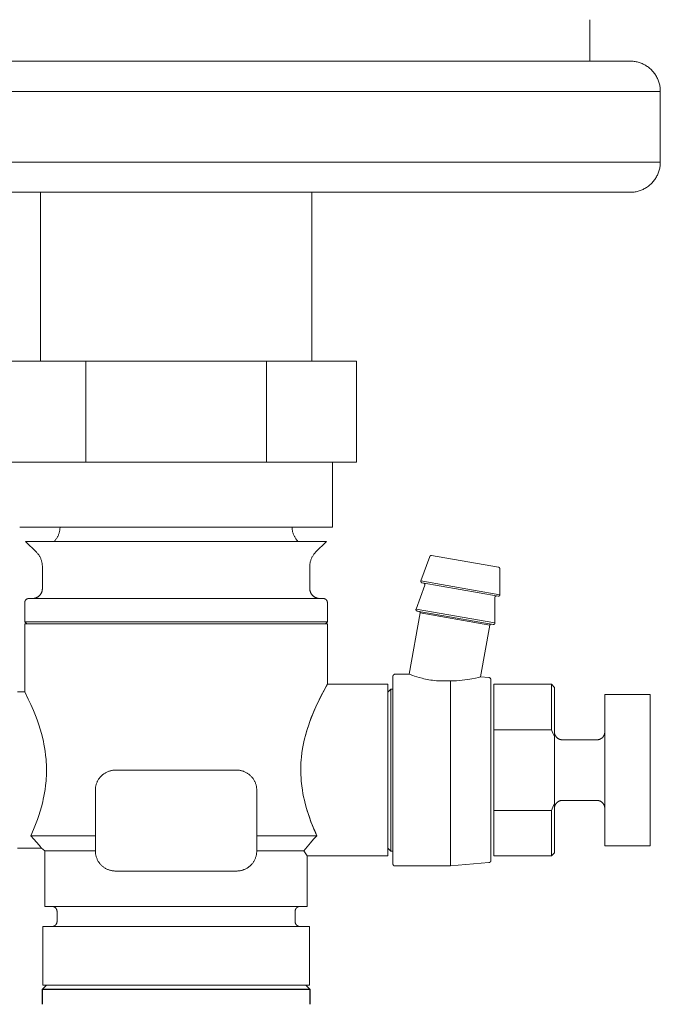
# Model space of a CAD drawing. Units: millimetres. Extents: x -1416 to 1942, y 1500 to 6372.
# Drawn here: x 1824 to 1887, y 3788 to 3886 of the extents above; entities that cross this region are included whole.
import ezdxf

# ---------------------------------------------------------------- set-up
doc = ezdxf.new("R2010")
doc.units = ezdxf.units.MM
for name, color, linetype, lineweight, true_color in [('Make2D$Visible$Curves$0', 7, 'Continuous', 0, 0xe6e6e6), ('Make2D$Visible$Curves$3DCOLOR40', 40, 'Continuous', 0, 0xffbf00), ('Make2D$Visible$Curves$3DCPCOLOR124', 7, 'Continuous', 0, 0x009972)]:
    doc.layers.add(name, color=color, linetype=linetype, lineweight=lineweight, true_color=true_color)

msp = doc.modelspace()

# ---------------------------------------------------------------- linework, layer by layer
at = {"layer": 'Make2D$Visible$Curves$0', "color": 0, "linetype": 'ByBlock', "lineweight": -2}
for points in [[(1825.891, 3789.515), (1826.291, 3789.915)], [(1851.991, 3789.915), (1852.391, 3789.515)], [(1825.891, 3789.515), (1852.391, 3789.515)], [(1825.891, 3788.011), (1825.891, 3789.515)], [(1852.391, 3789.515), (1852.391, 3788.011)]]:
    msp.add_lwpolyline(points, dxfattribs=at)
at = {"layer": 'Make2D$Visible$Curves$3DCOLOR40'}
for points in [[(1830.192, 3851.715), (1821.243, 3851.715)], [(1848.09, 3851.715), (1830.192, 3851.715)], [(1830.192, 3851.715), (1830.192, 3841.715)], [(1857.039, 3851.715), (1848.09, 3851.715)], [(1848.09, 3851.715), (1848.09, 3841.715)], [(1857.039, 3851.715), (1857.039, 3841.715)], [(1821.243, 3841.715), (1825.718, 3841.715)], [(1825.718, 3841.715), (1830.192, 3841.715)], [(1830.192, 3841.715), (1839.141, 3841.715)], [(1839.141, 3841.715), (1848.09, 3841.715)], [(1848.09, 3841.715), (1852.565, 3841.715)], [(1852.565, 3841.715), (1857.039, 3841.715)], [(1854.641, 3841.715), (1854.641, 3835.293)], [(1823.641, 3835.293), (1854.641, 3835.293)], [(1827.056, 3833.879), (1827.103, 3833.928), (1827.149, 3833.979), (1827.193, 3834.031), (1827.235, 3834.085), (1827.275, 3834.14), (1827.314, 3834.196), (1827.35, 3834.254), (1827.385, 3834.313), (1827.417, 3834.373), (1827.447, 3834.434), (1827.476, 3834.496), (1827.502, 3834.559), (1827.526, 3834.623), (1827.547, 3834.688), (1827.567, 3834.754), (1827.584, 3834.82), (1827.599, 3834.886), (1827.612, 3834.953), (1827.623, 3835.021), (1827.631, 3835.089), (1827.636, 3835.157), (1827.64, 3835.225), (1827.641, 3835.293)], [(1850.641, 3835.293), (1850.642, 3835.225), (1850.646, 3835.157), (1850.652, 3835.089), (1850.66, 3835.021), (1850.67, 3834.953), (1850.683, 3834.886), (1850.698, 3834.82), (1850.715, 3834.753), (1850.735, 3834.688), (1850.757, 3834.623), (1850.781, 3834.559), (1850.807, 3834.496), (1850.835, 3834.434), (1850.865, 3834.373), (1850.898, 3834.313), (1850.932, 3834.254), (1850.969, 3834.196), (1851.007, 3834.14), (1851.048, 3834.085), (1851.09, 3834.031), (1851.134, 3833.979), (1851.179, 3833.928), (1851.227, 3833.879)], [(1825.305, 3832.8), (1824.227, 3833.879)], [(1854.055, 3833.879), (1824.227, 3833.879)], [(1854.055, 3833.879), (1852.977, 3832.8)], [(1825.891, 3831.386), (1825.89, 3831.454), (1825.886, 3831.523), (1825.881, 3831.591), (1825.873, 3831.659), (1825.862, 3831.726), (1825.849, 3831.793), (1825.834, 3831.86), (1825.817, 3831.926), (1825.797, 3831.991), (1825.776, 3832.056), (1825.752, 3832.12), (1825.726, 3832.183), (1825.697, 3832.245), (1825.667, 3832.306), (1825.634, 3832.366), (1825.6, 3832.425), (1825.563, 3832.483), (1825.525, 3832.54), (1825.485, 3832.595), (1825.443, 3832.648), (1825.399, 3832.701), (1825.353, 3832.751), (1825.305, 3832.8)], [(1852.977, 3832.8), (1852.929, 3832.751), (1852.884, 3832.701), (1852.84, 3832.648), (1852.798, 3832.595), (1852.757, 3832.54), (1852.719, 3832.483), (1852.682, 3832.425), (1852.648, 3832.366), (1852.615, 3832.306), (1852.585, 3832.245), (1852.557, 3832.183), (1852.531, 3832.12), (1852.507, 3832.056), (1852.485, 3831.991), (1852.465, 3831.926), (1852.448, 3831.86), (1852.433, 3831.793), (1852.42, 3831.726), (1852.41, 3831.659), (1852.402, 3831.591), (1852.396, 3831.523), (1852.392, 3831.454), (1852.391, 3831.386)], [(1825.891, 3829.215), (1825.891, 3831.386)], [(1852.391, 3831.386), (1852.391, 3829.215)], [(1825.891, 3829.215), (1825.891, 3829.18), (1825.889, 3829.146), (1825.886, 3829.112), (1825.882, 3829.078), (1825.877, 3829.045), (1825.87, 3829.011), (1825.863, 3828.978), (1825.854, 3828.945), (1825.844, 3828.912), (1825.833, 3828.88), (1825.821, 3828.848), (1825.808, 3828.816), (1825.794, 3828.785), (1825.779, 3828.755), (1825.763, 3828.725), (1825.746, 3828.695), (1825.727, 3828.666), (1825.708, 3828.638), (1825.688, 3828.61), (1825.667, 3828.584), (1825.645, 3828.557), (1825.622, 3828.532), (1825.598, 3828.508), (1825.574, 3828.484), (1825.548, 3828.461), (1825.522, 3828.439), (1825.495, 3828.418), (1825.468, 3828.398), (1825.44, 3828.378), (1825.411, 3828.36), (1825.381, 3828.343), (1825.351, 3828.327), (1825.321, 3828.312), (1825.29, 3828.297), (1825.258, 3828.284), (1825.226, 3828.272), (1825.194, 3828.261), (1825.161, 3828.252), (1825.128, 3828.243), (1825.095, 3828.236), (1825.061, 3828.229), (1825.027, 3828.224), (1824.993, 3828.22), (1824.959, 3828.217), (1824.925, 3828.215), (1824.891, 3828.215)], [(1852.391, 3829.215), (1852.392, 3829.18), (1852.394, 3829.145), (1852.397, 3829.11), (1852.401, 3829.075), (1852.406, 3829.041), (1852.413, 3829.007), (1852.421, 3828.973), (1852.43, 3828.939), (1852.44, 3828.906), (1852.451, 3828.873), (1852.464, 3828.84), (1852.478, 3828.808), (1852.492, 3828.776), (1852.508, 3828.745), (1852.525, 3828.715), (1852.543, 3828.685), (1852.562, 3828.655), (1852.582, 3828.627), (1852.603, 3828.599), (1852.625, 3828.572), (1852.648, 3828.545), (1852.672, 3828.52), (1852.696, 3828.495), (1852.722, 3828.471), (1852.748, 3828.449), (1852.775, 3828.427), (1852.803, 3828.406), (1852.832, 3828.386), (1852.861, 3828.367), (1852.891, 3828.349), (1852.922, 3828.332), (1852.953, 3828.316), (1852.984, 3828.301), (1853.017, 3828.287), (1853.049, 3828.275), (1853.082, 3828.264), (1853.115, 3828.253), (1853.149, 3828.244), (1853.183, 3828.236), (1853.217, 3828.23), (1853.252, 3828.224), (1853.287, 3828.22), (1853.321, 3828.217), (1853.356, 3828.215), (1853.391, 3828.215)], [(1824.141, 3827.815), (1824.141, 3827.828), (1824.142, 3827.842), (1824.143, 3827.856), (1824.145, 3827.869), (1824.147, 3827.883), (1824.149, 3827.896), (1824.153, 3827.909), (1824.156, 3827.923), (1824.16, 3827.936), (1824.164, 3827.949), (1824.169, 3827.961), (1824.174, 3827.974), (1824.18, 3827.986), (1824.186, 3827.999), (1824.192, 3828.011), (1824.199, 3828.022), (1824.207, 3828.034), (1824.214, 3828.045), (1824.222, 3828.056), (1824.231, 3828.067), (1824.24, 3828.078), (1824.249, 3828.088), (1824.258, 3828.097), (1824.268, 3828.107), (1824.278, 3828.116), (1824.289, 3828.125), (1824.299, 3828.133), (1824.31, 3828.141), (1824.322, 3828.149), (1824.333, 3828.156), (1824.345, 3828.163), (1824.357, 3828.17), (1824.369, 3828.176), (1824.382, 3828.182), (1824.394, 3828.187), (1824.407, 3828.192), (1824.42, 3828.196), (1824.433, 3828.2), (1824.446, 3828.203), (1824.46, 3828.206), (1824.473, 3828.209), (1824.487, 3828.211), (1824.5, 3828.213), (1824.514, 3828.214), (1824.527, 3828.214), (1824.541, 3828.215)], [(1824.541, 3828.215), (1839.141, 3828.215)], [(1839.141, 3828.215), (1853.741, 3828.215)], [(1854.141, 3827.815), (1854.141, 3827.828), (1854.14, 3827.842), (1854.139, 3827.856), (1854.137, 3827.869), (1854.135, 3827.883), (1854.133, 3827.896), (1854.13, 3827.909), (1854.126, 3827.923), (1854.122, 3827.936), (1854.118, 3827.949), (1854.113, 3827.961), (1854.108, 3827.974), (1854.102, 3827.986), (1854.096, 3827.999), (1854.09, 3828.011), (1854.083, 3828.022), (1854.076, 3828.034), (1854.068, 3828.045), (1854.06, 3828.056), (1854.051, 3828.067), (1854.043, 3828.078), (1854.033, 3828.088), (1854.024, 3828.097), (1854.014, 3828.107), (1854.004, 3828.116), (1853.994, 3828.125), (1853.983, 3828.133), (1853.972, 3828.141), (1853.961, 3828.149), (1853.949, 3828.156), (1853.937, 3828.163), (1853.925, 3828.17), (1853.913, 3828.176), (1853.9, 3828.182), (1853.888, 3828.187), (1853.875, 3828.192), (1853.862, 3828.196), (1853.849, 3828.2), (1853.836, 3828.203), (1853.823, 3828.206), (1853.809, 3828.209), (1853.796, 3828.211), (1853.782, 3828.213), (1853.768, 3828.214), (1853.755, 3828.214), (1853.741, 3828.215)], [(1824.141, 3825.915), (1824.141, 3827.815)], [(1854.141, 3827.815), (1854.141, 3825.915)], [(1824.341, 3825.715), (1824.141, 3825.915)], [(1824.141, 3825.915), (1852.132, 3825.915)], [(1824.141, 3818.965), (1824.141, 3825.715)], [(1854.141, 3825.715), (1824.141, 3825.715)], [(1852.132, 3825.915), (1854.141, 3825.915)], [(1854.141, 3825.915), (1853.941, 3825.715)], [(1854.141, 3825.715), (1854.141, 3819.715)], [(1854.141, 3819.715), (1854.087, 3819.622), (1853.715, 3818.938), (1853.446, 3818.418), (1853.138, 3817.785), (1852.845, 3817.136), (1852.697, 3816.783), (1852.548, 3816.412), (1852.399, 3816.014), (1852.255, 3815.599), (1852.105, 3815.128), (1851.966, 3814.639), (1851.886, 3814.327), (1851.813, 3814.011), (1851.747, 3813.688), (1851.687, 3813.359), (1851.623, 3812.938), (1851.571, 3812.511), (1851.544, 3812.226), (1851.523, 3811.941), (1851.509, 3811.654), (1851.501, 3811.365), (1851.501, 3811.055), (1851.51, 3810.747), (1851.526, 3810.44), (1851.55, 3810.133), (1851.599, 3809.673), (1851.663, 3809.22), (1851.72, 3808.884), (1851.784, 3808.554), (1851.856, 3808.23), (1851.934, 3807.911), (1852.072, 3807.411), (1852.222, 3806.929), (1852.366, 3806.507), (1852.516, 3806.103), (1852.663, 3805.728), (1852.812, 3805.372), (1853.105, 3804.715)], [(1851.937, 3814.528), (1852.07, 3815.009), (1852.175, 3815.353), (1852.286, 3815.688), (1852.4, 3816.014), (1852.597, 3816.535), (1852.797, 3817.021), (1852.995, 3817.474), (1853.19, 3817.894), (1853.437, 3818.398), (1853.659, 3818.83), (1854.141, 3819.715)], [(1854.141, 3819.715), (1860.141, 3819.715)], [(1860.141, 3811.215), (1860.141, 3819.715)], [(1823.441, 3818.965), (1824.141, 3818.965)], [(1824.141, 3818.965), (1824.141, 3818.965), (1824.181, 3818.889), (1824.498, 3818.249), (1824.75, 3817.709), (1825.01, 3817.109), (1825.274, 3816.446), (1825.406, 3816.085), (1825.538, 3815.701), (1825.668, 3815.287), (1825.797, 3814.837), (1825.924, 3814.338), (1825.986, 3814.064), (1826.046, 3813.769), (1826.104, 3813.448), (1826.159, 3813.096), (1826.21, 3812.703), (1826.254, 3812.259), (1826.272, 3812.017), (1826.286, 3811.764), (1826.295, 3811.499), (1826.298, 3811.225), (1826.295, 3810.941), (1826.286, 3810.658), (1826.271, 3810.391), (1826.252, 3810.14), (1826.206, 3809.692), (1826.155, 3809.305), (1826.1, 3808.957), (1826.042, 3808.64), (1825.982, 3808.348), (1825.921, 3808.076), (1825.795, 3807.583), (1825.665, 3807.133), (1825.535, 3806.72), (1825.403, 3806.336), (1825.271, 3805.976), (1825.008, 3805.314), (1824.747, 3804.715)], [(1831.141, 3809.215), (1831.142, 3809.283), (1831.146, 3809.351), (1831.152, 3809.419), (1831.16, 3809.487), (1831.17, 3809.554), (1831.183, 3809.622), (1831.198, 3809.688), (1831.215, 3809.754), (1831.235, 3809.82), (1831.257, 3809.884), (1831.281, 3809.948), (1831.307, 3810.011), (1831.335, 3810.074), (1831.365, 3810.135), (1831.398, 3810.195), (1831.432, 3810.254), (1831.469, 3810.312), (1831.507, 3810.368), (1831.548, 3810.423), (1831.59, 3810.477), (1831.634, 3810.529), (1831.679, 3810.58), (1831.727, 3810.629), (1831.776, 3810.676), (1831.827, 3810.722), (1831.879, 3810.766), (1831.933, 3810.808), (1831.988, 3810.849), (1832.044, 3810.887), (1832.102, 3810.923), (1832.161, 3810.958), (1832.221, 3810.99), (1832.282, 3811.021), (1832.344, 3811.049), (1832.407, 3811.075), (1832.471, 3811.099), (1832.536, 3811.121), (1832.602, 3811.14), (1832.668, 3811.158), (1832.734, 3811.173), (1832.801, 3811.186), (1832.869, 3811.196), (1832.937, 3811.204), (1833.005, 3811.21), (1833.073, 3811.213), (1833.141, 3811.215)], [(1833.141, 3811.215), (1839.141, 3811.215)], [(1845.141, 3811.215), (1839.141, 3811.215)], [(1845.141, 3811.215), (1845.209, 3811.213), (1845.278, 3811.21), (1845.346, 3811.204), (1845.413, 3811.196), (1845.481, 3811.186), (1845.548, 3811.173), (1845.615, 3811.158), (1845.681, 3811.14), (1845.746, 3811.121), (1845.811, 3811.099), (1845.875, 3811.075), (1845.938, 3811.049), (1846, 3811.021), (1846.061, 3810.99), (1846.121, 3810.958), (1846.18, 3810.923), (1846.238, 3810.887), (1846.294, 3810.849), (1846.35, 3810.808), (1846.403, 3810.766), (1846.456, 3810.722), (1846.506, 3810.676), (1846.555, 3810.629), (1846.603, 3810.58), (1846.649, 3810.529), (1846.693, 3810.477), (1846.735, 3810.423), (1846.775, 3810.368), (1846.813, 3810.312), (1846.85, 3810.254), (1846.884, 3810.195), (1846.917, 3810.135), (1846.947, 3810.074), (1846.976, 3810.011), (1847.002, 3809.948), (1847.026, 3809.884), (1847.047, 3809.82), (1847.067, 3809.754), (1847.084, 3809.688), (1847.099, 3809.622), (1847.112, 3809.554), (1847.123, 3809.487), (1847.131, 3809.419), (1847.136, 3809.351), (1847.14, 3809.283), (1847.141, 3809.215)], [(1860.141, 3802.715), (1860.141, 3811.215)], [(1846.925, 3810.119), (1846.923, 3810.123)], [(1831.141, 3809.215), (1831.141, 3803.215)], [(1847.141, 3809.215), (1847.141, 3803.215)], [(1853.105, 3804.715), (1852.918, 3805.127), (1852.729, 3805.568), (1852.541, 3806.039), (1852.356, 3806.539), (1852.232, 3806.903), (1852.112, 3807.279), (1852, 3807.666), (1851.895, 3808.065)], [(1831.141, 3804.715), (1824.747, 3804.715)], [(1825.808, 3803.465), (1825.749, 3803.542), (1825.689, 3803.62), (1825.565, 3803.777), (1825.306, 3804.089), (1825.052, 3804.381), (1824.747, 3804.715)], [(1853.105, 3804.715), (1847.141, 3804.715)], [(1851.82, 3803.215), (1851.974, 3803.418), (1852.131, 3803.618), (1852.291, 3803.813), (1852.452, 3804.003), (1852.778, 3804.367), (1853.105, 3804.715)], [(1825.808, 3803.465), (1823.441, 3803.465)], [(1826.141, 3803.215), (1825.808, 3803.465)], [(1831.141, 3803.215), (1826.141, 3803.215)], [(1826.141, 3797.715), (1826.141, 3803.215)], [(1833.141, 3801.215), (1833.073, 3801.216), (1833.005, 3801.219), (1832.937, 3801.225), (1832.869, 3801.233), (1832.801, 3801.244), (1832.734, 3801.256), (1832.668, 3801.271), (1832.602, 3801.289), (1832.536, 3801.308), (1832.471, 3801.33), (1832.407, 3801.354), (1832.344, 3801.38), (1832.282, 3801.408), (1832.221, 3801.439), (1832.161, 3801.471), (1832.102, 3801.506), (1832.044, 3801.542), (1831.988, 3801.581), (1831.933, 3801.621), (1831.879, 3801.663), (1831.827, 3801.707), (1831.776, 3801.753), (1831.727, 3801.8), (1831.679, 3801.85), (1831.634, 3801.9), (1831.59, 3801.952), (1831.548, 3802.006), (1831.507, 3802.061), (1831.469, 3802.118), (1831.432, 3802.175), (1831.398, 3802.234), (1831.365, 3802.294), (1831.335, 3802.356), (1831.307, 3802.418), (1831.281, 3802.481), (1831.257, 3802.545), (1831.235, 3802.61), (1831.215, 3802.675), (1831.198, 3802.741), (1831.183, 3802.808), (1831.17, 3802.875), (1831.16, 3802.942), (1831.152, 3803.01), (1831.146, 3803.078), (1831.142, 3803.146), (1831.141, 3803.215)], [(1847.141, 3803.215), (1847.14, 3803.146), (1847.136, 3803.078), (1847.131, 3803.01), (1847.123, 3802.942), (1847.112, 3802.875), (1847.099, 3802.808), (1847.084, 3802.741), (1847.067, 3802.675), (1847.047, 3802.61), (1847.026, 3802.545), (1847.002, 3802.481), (1846.976, 3802.418), (1846.947, 3802.356), (1846.917, 3802.294), (1846.884, 3802.234), (1846.85, 3802.175), (1846.813, 3802.118), (1846.775, 3802.061), (1846.735, 3802.006), (1846.693, 3801.952), (1846.649, 3801.9), (1846.603, 3801.85), (1846.555, 3801.8), (1846.506, 3801.753), (1846.456, 3801.707), (1846.403, 3801.663), (1846.35, 3801.621), (1846.294, 3801.581), (1846.238, 3801.542), (1846.18, 3801.506), (1846.121, 3801.471), (1846.061, 3801.439), (1846, 3801.408), (1845.938, 3801.38), (1845.875, 3801.354), (1845.811, 3801.33), (1845.746, 3801.308), (1845.681, 3801.289), (1845.615, 3801.271), (1845.548, 3801.256), (1845.481, 3801.244), (1845.413, 3801.233), (1845.346, 3801.225), (1845.278, 3801.219), (1845.209, 3801.216), (1845.141, 3801.215)], [(1851.82, 3803.215), (1847.141, 3803.215)], [(1852.141, 3802.715), (1851.82, 3803.215)], [(1852.141, 3802.715), (1852.141, 3797.715)], [(1860.141, 3802.715), (1852.141, 3802.715)], [(1845.141, 3801.215), (1833.141, 3801.215)], [(1826.141, 3797.715), (1852.141, 3797.715)], [(1827.341, 3797.215), (1827.341, 3797.232), (1827.34, 3797.249), (1827.339, 3797.266), (1827.336, 3797.283), (1827.334, 3797.3), (1827.331, 3797.316), (1827.327, 3797.333), (1827.323, 3797.35), (1827.318, 3797.366), (1827.312, 3797.382), (1827.306, 3797.398), (1827.3, 3797.414), (1827.293, 3797.429), (1827.285, 3797.445), (1827.277, 3797.46), (1827.268, 3797.474), (1827.259, 3797.489), (1827.25, 3797.503), (1827.24, 3797.517), (1827.229, 3797.53), (1827.218, 3797.543), (1827.207, 3797.556), (1827.195, 3797.568), (1827.182, 3797.58), (1827.17, 3797.591), (1827.157, 3797.602), (1827.143, 3797.613), (1827.129, 3797.623), (1827.115, 3797.633), (1827.101, 3797.642), (1827.086, 3797.65), (1827.071, 3797.659), (1827.056, 3797.666), (1827.04, 3797.673), (1827.025, 3797.68), (1827.009, 3797.686), (1826.992, 3797.691), (1826.976, 3797.696), (1826.96, 3797.7), (1826.943, 3797.704), (1826.926, 3797.707), (1826.909, 3797.71), (1826.892, 3797.712), (1826.875, 3797.713), (1826.858, 3797.714), (1826.841, 3797.715)], [(1850.941, 3797.215), (1850.941, 3797.232), (1850.942, 3797.249), (1850.944, 3797.266), (1850.946, 3797.283), (1850.948, 3797.3), (1850.952, 3797.316), (1850.955, 3797.333), (1850.96, 3797.35), (1850.965, 3797.366), (1850.97, 3797.382), (1850.976, 3797.398), (1850.983, 3797.414), (1850.99, 3797.429), (1850.997, 3797.445), (1851.005, 3797.46), (1851.014, 3797.474), (1851.023, 3797.489), (1851.033, 3797.503), (1851.043, 3797.517), (1851.053, 3797.53), (1851.064, 3797.543), (1851.076, 3797.556), (1851.088, 3797.568), (1851.1, 3797.58), (1851.113, 3797.591), (1851.126, 3797.602), (1851.139, 3797.613), (1851.153, 3797.623), (1851.167, 3797.633), (1851.181, 3797.642), (1851.196, 3797.65), (1851.211, 3797.659), (1851.226, 3797.666), (1851.242, 3797.673), (1851.258, 3797.68), (1851.274, 3797.686), (1851.29, 3797.691), (1851.306, 3797.696), (1851.323, 3797.7), (1851.339, 3797.704), (1851.356, 3797.707), (1851.373, 3797.71), (1851.39, 3797.712), (1851.407, 3797.713), (1851.424, 3797.714), (1851.441, 3797.715)], [(1827.341, 3796.215), (1827.341, 3797.215)], [(1850.941, 3797.215), (1850.941, 3796.215)], [(1826.841, 3795.715), (1826.858, 3795.715), (1826.875, 3795.716), (1826.892, 3795.717), (1826.909, 3795.719), (1826.926, 3795.722), (1826.943, 3795.725), (1826.96, 3795.729), (1826.976, 3795.733), (1826.992, 3795.738), (1827.009, 3795.743), (1827.025, 3795.749), (1827.04, 3795.756), (1827.056, 3795.763), (1827.071, 3795.771), (1827.086, 3795.779), (1827.101, 3795.787), (1827.115, 3795.797), (1827.129, 3795.806), (1827.143, 3795.816), (1827.157, 3795.827), (1827.17, 3795.838), (1827.182, 3795.849), (1827.195, 3795.861), (1827.207, 3795.873), (1827.218, 3795.886), (1827.229, 3795.899), (1827.24, 3795.913), (1827.25, 3795.926), (1827.259, 3795.94), (1827.268, 3795.955), (1827.277, 3795.97), (1827.285, 3795.985), (1827.293, 3796), (1827.3, 3796.015), (1827.306, 3796.031), (1827.312, 3796.047), (1827.318, 3796.063), (1827.323, 3796.08), (1827.327, 3796.096), (1827.331, 3796.113), (1827.334, 3796.13), (1827.336, 3796.147), (1827.339, 3796.163), (1827.34, 3796.18), (1827.341, 3796.198), (1827.341, 3796.215)], [(1850.941, 3796.215), (1850.941, 3796.198), (1850.942, 3796.18), (1850.944, 3796.163), (1850.946, 3796.147), (1850.948, 3796.13), (1850.952, 3796.113), (1850.955, 3796.096), (1850.96, 3796.08), (1850.965, 3796.063), (1850.97, 3796.047), (1850.976, 3796.031), (1850.983, 3796.015), (1850.99, 3796), (1850.997, 3795.985), (1851.005, 3795.97), (1851.014, 3795.955), (1851.023, 3795.94), (1851.033, 3795.926), (1851.043, 3795.913), (1851.053, 3795.899), (1851.064, 3795.886), (1851.076, 3795.873), (1851.088, 3795.861), (1851.1, 3795.849), (1851.113, 3795.838), (1851.126, 3795.827), (1851.139, 3795.816), (1851.153, 3795.806), (1851.167, 3795.797), (1851.181, 3795.787), (1851.196, 3795.779), (1851.211, 3795.771), (1851.226, 3795.763), (1851.242, 3795.756), (1851.258, 3795.749), (1851.274, 3795.743), (1851.29, 3795.738), (1851.306, 3795.733), (1851.323, 3795.729), (1851.339, 3795.725), (1851.356, 3795.722), (1851.373, 3795.719), (1851.39, 3795.717), (1851.407, 3795.716), (1851.424, 3795.715), (1851.441, 3795.715)], [(1825.921, 3789.915), (1825.921, 3795.715)], [(1839.141, 3795.715), (1825.921, 3795.715)], [(1852.362, 3795.715), (1839.141, 3795.715)], [(1852.362, 3795.715), (1852.362, 3789.915)], [(1852.362, 3789.915), (1825.921, 3789.915)]]:
    msp.add_lwpolyline(points, dxfattribs=at)
at = {"layer": 'Make2D$Visible$Curves$3DCPCOLOR124'}
for points in [[(1880.141, 3885.563), (1880.141, 3881.462)], [(1839.141, 3881.462), (1794.141, 3881.462)], [(1839.141, 3881.462), (1884.141, 3881.462)], [(1884.141, 3881.462), (1884.244, 3881.46), (1884.346, 3881.455), (1884.448, 3881.446), (1884.55, 3881.434), (1884.651, 3881.418), (1884.751, 3881.399), (1884.851, 3881.376), (1884.951, 3881.35), (1885.049, 3881.321), (1885.146, 3881.288), (1885.242, 3881.252), (1885.336, 3881.213), (1885.43, 3881.171), (1885.521, 3881.125), (1885.611, 3881.077), (1885.7, 3881.025), (1885.786, 3880.97), (1885.871, 3880.913), (1885.954, 3880.852), (1886.034, 3880.789), (1886.113, 3880.723), (1886.189, 3880.654), (1886.262, 3880.583), (1886.334, 3880.509), (1886.402, 3880.433), (1886.468, 3880.355), (1886.532, 3880.274), (1886.592, 3880.192), (1886.65, 3880.107), (1886.704, 3880.02), (1886.756, 3879.932), (1886.805, 3879.842), (1886.85, 3879.75), (1886.893, 3879.657), (1886.932, 3879.562), (1886.968, 3879.466), (1887.001, 3879.369), (1887.03, 3879.271), (1887.056, 3879.172), (1887.078, 3879.072), (1887.098, 3878.971), (1887.113, 3878.87), (1887.125, 3878.768), (1887.134, 3878.666), (1887.139, 3878.564), (1887.141, 3878.462)], [(1791.141, 3878.462), (1839.141, 3878.462)], [(1839.141, 3878.462), (1887.141, 3878.462)], [(1887.141, 3878.462), (1887.141, 3871.462)], [(1839.141, 3871.462), (1797.141, 3871.462)], [(1881.141, 3871.462), (1839.141, 3871.462)], [(1881.141, 3871.462), (1887.141, 3871.462)], [(1887.141, 3871.462), (1887.139, 3871.359), (1887.134, 3871.257), (1887.125, 3871.155), (1887.113, 3871.053), (1887.098, 3870.952), (1887.078, 3870.851), (1887.056, 3870.751), (1887.03, 3870.652), (1887.001, 3870.554), (1886.968, 3870.457), (1886.932, 3870.361), (1886.893, 3870.266), (1886.85, 3870.173), (1886.805, 3870.081), (1886.756, 3869.991), (1886.704, 3869.903), (1886.65, 3869.816), (1886.592, 3869.732), (1886.532, 3869.649), (1886.468, 3869.568), (1886.402, 3869.49), (1886.334, 3869.414), (1886.262, 3869.34), (1886.189, 3869.269), (1886.113, 3869.2), (1886.034, 3869.134), (1885.954, 3869.071), (1885.871, 3869.011), (1885.786, 3868.953), (1885.7, 3868.898), (1885.611, 3868.847), (1885.521, 3868.798), (1885.43, 3868.752), (1885.336, 3868.71), (1885.242, 3868.671), (1885.146, 3868.635), (1885.049, 3868.602), (1884.951, 3868.573), (1884.851, 3868.547), (1884.751, 3868.524), (1884.651, 3868.505), (1884.55, 3868.49), (1884.448, 3868.477), (1884.346, 3868.469), (1884.244, 3868.463), (1884.141, 3868.462)], [(1839.141, 3868.462), (1794.141, 3868.462)], [(1825.691, 3851.715), (1825.691, 3868.462)], [(1839.141, 3868.462), (1884.141, 3868.462)], [(1852.591, 3868.462), (1852.591, 3851.715)], [(1863.417, 3829.966), (1864.298, 3832.385)], [(1864.298, 3832.385), (1864.3, 3832.39), (1864.302, 3832.395), (1864.304, 3832.399), (1864.306, 3832.404), (1864.309, 3832.408), (1864.311, 3832.413), (1864.314, 3832.417), (1864.317, 3832.421), (1864.32, 3832.425), (1864.323, 3832.429), (1864.326, 3832.433), (1864.33, 3832.437), (1864.333, 3832.441), (1864.337, 3832.444), (1864.341, 3832.447), (1864.345, 3832.451), (1864.349, 3832.454), (1864.353, 3832.457), (1864.357, 3832.46), (1864.362, 3832.462), (1864.366, 3832.465), (1864.371, 3832.467), (1864.375, 3832.47), (1864.38, 3832.472), (1864.385, 3832.474), (1864.389, 3832.475), (1864.394, 3832.477), (1864.399, 3832.478), (1864.404, 3832.48), (1864.409, 3832.481), (1864.414, 3832.482), (1864.419, 3832.482), (1864.424, 3832.483), (1864.429, 3832.483), (1864.434, 3832.484), (1864.439, 3832.484), (1864.445, 3832.484), (1864.45, 3832.483), (1864.455, 3832.483), (1864.46, 3832.482), (1864.465, 3832.481)], [(1871.111, 3831.31), (1864.465, 3832.481)], [(1871.235, 3831.162), (1871.234, 3831.167), (1871.234, 3831.172), (1871.234, 3831.177), (1871.233, 3831.182), (1871.232, 3831.187), (1871.231, 3831.192), (1871.23, 3831.197), (1871.229, 3831.202), (1871.228, 3831.207), (1871.226, 3831.212), (1871.224, 3831.217), (1871.222, 3831.222), (1871.22, 3831.226), (1871.218, 3831.231), (1871.215, 3831.235), (1871.213, 3831.24), (1871.21, 3831.244), (1871.207, 3831.248), (1871.204, 3831.252), (1871.201, 3831.256), (1871.198, 3831.26), (1871.194, 3831.264), (1871.191, 3831.268), (1871.187, 3831.271), (1871.183, 3831.275), (1871.18, 3831.278), (1871.176, 3831.281), (1871.171, 3831.284), (1871.167, 3831.287), (1871.163, 3831.29), (1871.158, 3831.292), (1871.154, 3831.295), (1871.149, 3831.297), (1871.145, 3831.299), (1871.14, 3831.301), (1871.135, 3831.303), (1871.13, 3831.305), (1871.126, 3831.306), (1871.121, 3831.308), (1871.116, 3831.309), (1871.111, 3831.31)], [(1871.235, 3831.162), (1871.235, 3828.587)], [(1863.417, 3829.966), (1863.416, 3829.961), (1863.414, 3829.956), (1863.413, 3829.951), (1863.412, 3829.946), (1863.411, 3829.941), (1863.41, 3829.936), (1863.409, 3829.931), (1863.409, 3829.926), (1863.408, 3829.92), (1863.408, 3829.915), (1863.408, 3829.91), (1863.408, 3829.905), (1863.409, 3829.9), (1863.409, 3829.895), (1863.41, 3829.89), (1863.411, 3829.885), (1863.412, 3829.88), (1863.414, 3829.875), (1863.415, 3829.87), (1863.417, 3829.865), (1863.418, 3829.86), (1863.42, 3829.855), (1863.422, 3829.851), (1863.425, 3829.846), (1863.427, 3829.842), (1863.43, 3829.837), (1863.432, 3829.833), (1863.435, 3829.828), (1863.438, 3829.824), (1863.441, 3829.82), (1863.445, 3829.816), (1863.448, 3829.812), (1863.452, 3829.809), (1863.455, 3829.805), (1863.459, 3829.802), (1863.463, 3829.798), (1863.467, 3829.795), (1863.471, 3829.792), (1863.475, 3829.789), (1863.48, 3829.786), (1863.484, 3829.784), (1863.489, 3829.781), (1863.493, 3829.779), (1863.498, 3829.777), (1863.503, 3829.775), (1863.507, 3829.773), (1863.512, 3829.772), (1863.517, 3829.77), (1863.522, 3829.769), (1863.527, 3829.768), (1863.532, 3829.767)], [(1871.235, 3828.587), (1863.417, 3829.966)], [(1862.925, 3827.173), (1863.787, 3829.543)], [(1871.059, 3828.439), (1863.532, 3829.767)], [(1863.794, 3829.568), (1863.795, 3829.573), (1863.796, 3829.578), (1863.796, 3829.583), (1863.796, 3829.588), (1863.796, 3829.594), (1863.796, 3829.599), (1863.796, 3829.604), (1863.796, 3829.609), (1863.795, 3829.614), (1863.794, 3829.619), (1863.793, 3829.624), (1863.792, 3829.629), (1863.791, 3829.634), (1863.79, 3829.639), (1863.788, 3829.644), (1863.786, 3829.649), (1863.784, 3829.653), (1863.782, 3829.658), (1863.78, 3829.663), (1863.777, 3829.667), (1863.775, 3829.672), (1863.772, 3829.676), (1863.769, 3829.68), (1863.766, 3829.684), (1863.763, 3829.688), (1863.76, 3829.692), (1863.756, 3829.696), (1863.753, 3829.7), (1863.749, 3829.703), (1863.745, 3829.707), (1863.742, 3829.71), (1863.738, 3829.713), (1863.733, 3829.716), (1863.729, 3829.719), (1863.725, 3829.722), (1863.72, 3829.725), (1863.716, 3829.727), (1863.711, 3829.729), (1863.707, 3829.731), (1863.702, 3829.733), (1863.697, 3829.735), (1863.692, 3829.737), (1863.687, 3829.738), (1863.682, 3829.74), (1863.677, 3829.741), (1863.672, 3829.742)], [(1863.787, 3829.543), (1863.789, 3829.547), (1863.79, 3829.551), (1863.791, 3829.555), (1863.792, 3829.56), (1863.793, 3829.564), (1863.794, 3829.568)], [(1870.744, 3828.343), (1870.744, 3828.338), (1870.743, 3828.334), (1870.743, 3828.33), (1870.742, 3828.325), (1870.742, 3828.321), (1870.742, 3828.316)], [(1870.742, 3828.316), (1870.742, 3825.795)], [(1870.744, 3828.343), (1870.745, 3828.348), (1870.747, 3828.353), (1870.748, 3828.358), (1870.749, 3828.362), (1870.751, 3828.367), (1870.753, 3828.372), (1870.755, 3828.377), (1870.757, 3828.381), (1870.759, 3828.386), (1870.762, 3828.391), (1870.764, 3828.395), (1870.767, 3828.399), (1870.77, 3828.403), (1870.773, 3828.408), (1870.776, 3828.412), (1870.779, 3828.415), (1870.783, 3828.419), (1870.787, 3828.423), (1870.79, 3828.427), (1870.794, 3828.43), (1870.798, 3828.433), (1870.802, 3828.436), (1870.806, 3828.439), (1870.81, 3828.442), (1870.815, 3828.445), (1870.819, 3828.448), (1870.824, 3828.45), (1870.828, 3828.452), (1870.833, 3828.454), (1870.838, 3828.456), (1870.842, 3828.458), (1870.847, 3828.46), (1870.852, 3828.461), (1870.857, 3828.462), (1870.862, 3828.463), (1870.867, 3828.464), (1870.872, 3828.465), (1870.877, 3828.466), (1870.882, 3828.466), (1870.888, 3828.466), (1870.893, 3828.466), (1870.898, 3828.466), (1870.903, 3828.466), (1870.908, 3828.466), (1870.913, 3828.465), (1870.918, 3828.464)], [(1871.235, 3828.587), (1871.234, 3828.582), (1871.234, 3828.577), (1871.234, 3828.572), (1871.233, 3828.567), (1871.232, 3828.562), (1871.231, 3828.557), (1871.23, 3828.552), (1871.229, 3828.547), (1871.228, 3828.542), (1871.226, 3828.537), (1871.224, 3828.532), (1871.222, 3828.527), (1871.22, 3828.523), (1871.218, 3828.518), (1871.215, 3828.514), (1871.213, 3828.509), (1871.21, 3828.505), (1871.207, 3828.501), (1871.204, 3828.496), (1871.201, 3828.492), (1871.197, 3828.488), (1871.194, 3828.485), (1871.19, 3828.481), (1871.187, 3828.477), (1871.183, 3828.474), (1871.179, 3828.471), (1871.175, 3828.467), (1871.171, 3828.464), (1871.167, 3828.462), (1871.162, 3828.459), (1871.158, 3828.456), (1871.153, 3828.454), (1871.149, 3828.452), (1871.144, 3828.449), (1871.139, 3828.448), (1871.134, 3828.446), (1871.13, 3828.444), (1871.125, 3828.443), (1871.12, 3828.441), (1871.115, 3828.44), (1871.11, 3828.439), (1871.105, 3828.439), (1871.099, 3828.438), (1871.094, 3828.438), (1871.089, 3828.437), (1871.084, 3828.437), (1871.079, 3828.437), (1871.074, 3828.438), (1871.069, 3828.438), (1871.064, 3828.439), (1871.059, 3828.439)], [(1862.925, 3827.173), (1862.923, 3827.168), (1862.922, 3827.163), (1862.92, 3827.158), (1862.919, 3827.153), (1862.918, 3827.148), (1862.917, 3827.143), (1862.917, 3827.138), (1862.916, 3827.133), (1862.916, 3827.128), (1862.916, 3827.123), (1862.916, 3827.118), (1862.916, 3827.112), (1862.916, 3827.107), (1862.917, 3827.102), (1862.918, 3827.097), (1862.919, 3827.092), (1862.92, 3827.087), (1862.921, 3827.082), (1862.923, 3827.077), (1862.924, 3827.072), (1862.926, 3827.068), (1862.928, 3827.063), (1862.93, 3827.058), (1862.932, 3827.053), (1862.935, 3827.049), (1862.937, 3827.045), (1862.94, 3827.04), (1862.943, 3827.036), (1862.946, 3827.032), (1862.949, 3827.028), (1862.952, 3827.024), (1862.956, 3827.02), (1862.959, 3827.016), (1862.963, 3827.013), (1862.967, 3827.009), (1862.971, 3827.006), (1862.975, 3827.003), (1862.979, 3827), (1862.983, 3826.997), (1862.987, 3826.994), (1862.992, 3826.991), (1862.996, 3826.989), (1863.001, 3826.987), (1863.005, 3826.984), (1863.01, 3826.982), (1863.015, 3826.981), (1863.02, 3826.979), (1863.025, 3826.977), (1863.03, 3826.976), (1863.035, 3826.975), (1863.04, 3826.974)], [(1870.742, 3825.795), (1862.925, 3827.173)], [(1870.566, 3825.647), (1863.04, 3826.974)], [(1862.259, 3820.715), (1863.332, 3826.801)], [(1863.332, 3826.801), (1863.332, 3826.807), (1863.332, 3826.812), (1863.331, 3826.817), (1863.33, 3826.822), (1863.329, 3826.827), (1863.328, 3826.832), (1863.327, 3826.837), (1863.325, 3826.842), (1863.324, 3826.847), (1863.322, 3826.851), (1863.32, 3826.856), (1863.318, 3826.861), (1863.316, 3826.865), (1863.313, 3826.87), (1863.311, 3826.874), (1863.308, 3826.879), (1863.305, 3826.883), (1863.302, 3826.887), (1863.299, 3826.891), (1863.296, 3826.895), (1863.292, 3826.899), (1863.289, 3826.902), (1863.285, 3826.906), (1863.281, 3826.909), (1863.277, 3826.913), (1863.273, 3826.916), (1863.269, 3826.919), (1863.265, 3826.922), (1863.261, 3826.924), (1863.256, 3826.927), (1863.252, 3826.93), (1863.247, 3826.932), (1863.243, 3826.934), (1863.238, 3826.936), (1863.233, 3826.938), (1863.228, 3826.939), (1863.223, 3826.941), (1863.218, 3826.942), (1863.213, 3826.943), (1863.208, 3826.944)], [(1870.232, 3825.585), (1863.332, 3826.801)], [(1870.232, 3825.585), (1869.327, 3820.453)], [(1870.232, 3825.585), (1870.234, 3825.59), (1870.236, 3825.594), (1870.239, 3825.599), (1870.241, 3825.603), (1870.244, 3825.608), (1870.246, 3825.612), (1870.249, 3825.616), (1870.252, 3825.62), (1870.256, 3825.624), (1870.259, 3825.628), (1870.262, 3825.632), (1870.266, 3825.636), (1870.27, 3825.639), (1870.273, 3825.643), (1870.277, 3825.646), (1870.281, 3825.649), (1870.286, 3825.652), (1870.29, 3825.655), (1870.294, 3825.657), (1870.299, 3825.66), (1870.303, 3825.662), (1870.308, 3825.665), (1870.312, 3825.667), (1870.317, 3825.669), (1870.322, 3825.67), (1870.327, 3825.672), (1870.332, 3825.674), (1870.337, 3825.675), (1870.342, 3825.676), (1870.347, 3825.677), (1870.352, 3825.678), (1870.357, 3825.678), (1870.362, 3825.679), (1870.367, 3825.679), (1870.372, 3825.679), (1870.377, 3825.679), (1870.382, 3825.679), (1870.387, 3825.678), (1870.392, 3825.677), (1870.397, 3825.677)], [(1870.742, 3825.795), (1870.742, 3825.789), (1870.742, 3825.784), (1870.741, 3825.779), (1870.741, 3825.774), (1870.74, 3825.769), (1870.739, 3825.764), (1870.738, 3825.759), (1870.737, 3825.754), (1870.735, 3825.749), (1870.733, 3825.744), (1870.732, 3825.739), (1870.73, 3825.735), (1870.728, 3825.73), (1870.725, 3825.725), (1870.723, 3825.721), (1870.72, 3825.717), (1870.717, 3825.712), (1870.715, 3825.708), (1870.712, 3825.704), (1870.708, 3825.7), (1870.705, 3825.696), (1870.702, 3825.692), (1870.698, 3825.688), (1870.694, 3825.685), (1870.691, 3825.681), (1870.687, 3825.678), (1870.683, 3825.675), (1870.678, 3825.672), (1870.674, 3825.669), (1870.67, 3825.666), (1870.665, 3825.664), (1870.661, 3825.661), (1870.656, 3825.659), (1870.652, 3825.657), (1870.647, 3825.655), (1870.642, 3825.653), (1870.637, 3825.652), (1870.632, 3825.65), (1870.627, 3825.649), (1870.622, 3825.648), (1870.617, 3825.647), (1870.612, 3825.646), (1870.607, 3825.645), (1870.602, 3825.645), (1870.597, 3825.645), (1870.592, 3825.645), (1870.587, 3825.645), (1870.581, 3825.645), (1870.576, 3825.645), (1870.571, 3825.646), (1870.566, 3825.647)], [(1860.841, 3820.715), (1860.834, 3820.715), (1860.827, 3820.714), (1860.821, 3820.714), (1860.814, 3820.713), (1860.807, 3820.712), (1860.8, 3820.71), (1860.794, 3820.709), (1860.787, 3820.707), (1860.781, 3820.705), (1860.774, 3820.703), (1860.768, 3820.701), (1860.761, 3820.698), (1860.755, 3820.695), (1860.749, 3820.692), (1860.743, 3820.689), (1860.737, 3820.686), (1860.731, 3820.682), (1860.726, 3820.678), (1860.72, 3820.674), (1860.715, 3820.67), (1860.71, 3820.665), (1860.705, 3820.661), (1860.7, 3820.656), (1860.695, 3820.651), (1860.69, 3820.646), (1860.686, 3820.641), (1860.682, 3820.635), (1860.678, 3820.63), (1860.674, 3820.624), (1860.67, 3820.619), (1860.667, 3820.613), (1860.664, 3820.607), (1860.661, 3820.601), (1860.658, 3820.594), (1860.655, 3820.588), (1860.653, 3820.582), (1860.651, 3820.575), (1860.649, 3820.569), (1860.647, 3820.562), (1860.645, 3820.555), (1860.644, 3820.549), (1860.643, 3820.542), (1860.642, 3820.535), (1860.642, 3820.528), (1860.641, 3820.521), (1860.641, 3820.515)], [(1860.641, 3820.515), (1860.641, 3801.915)], [(1860.841, 3820.715), (1862.259, 3820.715)], [(1862.259, 3820.715), (1862.259, 3820.715), (1862.346, 3820.681), (1862.599, 3820.589), (1862.781, 3820.527), (1862.999, 3820.457), (1863.252, 3820.383), (1863.538, 3820.309), (1863.694, 3820.272), (1863.858, 3820.236), (1864.028, 3820.202), (1864.205, 3820.17), (1864.388, 3820.141), (1864.573, 3820.116), (1864.761, 3820.094), (1864.951, 3820.076), (1865.14, 3820.062), (1865.325, 3820.053), (1865.506, 3820.047), (1865.682, 3820.045), (1865.854, 3820.046), (1866.022, 3820.051), (1866.341, 3820.068)], [(1869.327, 3820.453), (1869.327, 3820.453), (1869.104, 3820.395), (1868.834, 3820.331), (1868.471, 3820.255), (1868.258, 3820.216), (1868.027, 3820.178), (1867.778, 3820.144), (1867.514, 3820.114), (1867.236, 3820.09), (1866.947, 3820.073), (1866.648, 3820.065), (1866.341, 3820.068)], [(1869.327, 3820.453), (1870.159, 3820.381)], [(1870.341, 3820.181), (1870.341, 3820.188), (1870.341, 3820.195), (1870.34, 3820.202), (1870.339, 3820.209), (1870.338, 3820.216), (1870.337, 3820.223), (1870.335, 3820.229), (1870.334, 3820.236), (1870.332, 3820.243), (1870.329, 3820.249), (1870.327, 3820.255), (1870.324, 3820.262), (1870.321, 3820.268), (1870.318, 3820.274), (1870.315, 3820.28), (1870.311, 3820.286), (1870.308, 3820.292), (1870.304, 3820.298), (1870.3, 3820.303), (1870.295, 3820.309), (1870.291, 3820.314), (1870.286, 3820.319), (1870.281, 3820.324), (1870.276, 3820.329), (1870.271, 3820.333), (1870.266, 3820.338), (1870.26, 3820.342), (1870.255, 3820.346), (1870.249, 3820.35), (1870.243, 3820.353), (1870.237, 3820.357), (1870.231, 3820.36), (1870.225, 3820.363), (1870.219, 3820.366), (1870.212, 3820.368), (1870.206, 3820.371), (1870.199, 3820.373), (1870.193, 3820.375), (1870.186, 3820.376), (1870.179, 3820.378), (1870.172, 3820.379), (1870.165, 3820.38), (1870.159, 3820.381)], [(1870.341, 3820.181), (1870.341, 3802.248)], [(1860.141, 3818.94), (1860.441, 3819.24)], [(1860.441, 3803.19), (1860.441, 3819.24)], [(1860.441, 3819.24), (1860.641, 3819.24)], [(1866.341, 3801.715), (1866.341, 3820.068)], [(1870.641, 3819.715), (1876.341, 3819.715)], [(1870.641, 3819.715), (1870.641, 3815.215)], [(1876.341, 3815.215), (1876.341, 3819.715)], [(1876.341, 3819.715), (1876.641, 3819.415)], [(1876.641, 3814.53), (1876.641, 3819.415)], [(1881.641, 3818.715), (1886.141, 3818.715)], [(1881.641, 3808.351), (1881.641, 3818.715)], [(1886.141, 3818.715), (1886.141, 3808.351)], [(1870.641, 3815.215), (1876.341, 3815.215)], [(1870.641, 3814.07), (1870.641, 3815.215)], [(1876.341, 3815.215), (1876.496, 3814.874), (1876.641, 3814.53)], [(1876.641, 3815.015), (1876.642, 3814.987), (1876.643, 3814.96), (1876.645, 3814.933), (1876.649, 3814.906), (1876.653, 3814.879), (1876.658, 3814.852), (1876.664, 3814.825), (1876.671, 3814.799), (1876.679, 3814.773), (1876.687, 3814.747), (1876.697, 3814.721), (1876.707, 3814.696), (1876.719, 3814.671), (1876.731, 3814.647), (1876.744, 3814.623), (1876.758, 3814.599), (1876.772, 3814.576), (1876.788, 3814.553), (1876.804, 3814.531), (1876.821, 3814.51), (1876.838, 3814.489), (1876.856, 3814.469), (1876.875, 3814.449), (1876.895, 3814.43), (1876.915, 3814.412), (1876.936, 3814.394), (1876.958, 3814.377), (1876.98, 3814.361), (1877.002, 3814.346), (1877.025, 3814.331), (1877.049, 3814.317), (1877.073, 3814.304), (1877.098, 3814.292), (1877.122, 3814.281), (1877.148, 3814.27), (1877.173, 3814.261), (1877.199, 3814.252), (1877.225, 3814.244), (1877.252, 3814.237), (1877.278, 3814.231), (1877.305, 3814.226), (1877.332, 3814.222), (1877.359, 3814.219), (1877.387, 3814.216), (1877.414, 3814.215), (1877.441, 3814.215)], [(1876.641, 3807.9), (1876.641, 3814.53)], [(1880.841, 3814.215), (1880.868, 3814.215), (1880.896, 3814.216), (1880.923, 3814.219), (1880.95, 3814.222), (1880.977, 3814.226), (1881.004, 3814.231), (1881.031, 3814.237), (1881.057, 3814.244), (1881.083, 3814.252), (1881.109, 3814.261), (1881.135, 3814.27), (1881.16, 3814.281), (1881.185, 3814.292), (1881.209, 3814.304), (1881.233, 3814.317), (1881.257, 3814.331), (1881.28, 3814.346), (1881.302, 3814.361), (1881.325, 3814.377), (1881.346, 3814.394), (1881.367, 3814.412), (1881.387, 3814.43), (1881.407, 3814.449), (1881.426, 3814.469), (1881.444, 3814.489), (1881.462, 3814.51), (1881.479, 3814.531), (1881.495, 3814.553), (1881.51, 3814.576), (1881.525, 3814.599), (1881.538, 3814.623), (1881.551, 3814.647), (1881.564, 3814.671), (1881.575, 3814.696), (1881.585, 3814.721), (1881.595, 3814.747), (1881.604, 3814.773), (1881.611, 3814.799), (1881.618, 3814.825), (1881.624, 3814.852), (1881.629, 3814.879), (1881.634, 3814.906), (1881.637, 3814.933), (1881.639, 3814.96), (1881.641, 3814.987), (1881.641, 3815.015)], [(1870.641, 3808.36), (1870.641, 3814.07)], [(1877.441, 3814.215), (1880.841, 3814.215)], [(1870.641, 3808.36), (1870.641, 3807.215)], [(1876.641, 3807.9), (1876.496, 3807.555), (1876.341, 3807.215)], [(1877.441, 3808.215), (1877.414, 3808.214), (1877.387, 3808.213), (1877.359, 3808.21), (1877.332, 3808.207), (1877.305, 3808.203), (1877.278, 3808.198), (1877.252, 3808.192), (1877.225, 3808.185), (1877.199, 3808.177), (1877.173, 3808.168), (1877.148, 3808.159), (1877.122, 3808.148), (1877.098, 3808.137), (1877.073, 3808.125), (1877.049, 3808.112), (1877.025, 3808.098), (1877.002, 3808.084), (1876.98, 3808.068), (1876.958, 3808.052), (1876.936, 3808.035), (1876.915, 3808.018), (1876.895, 3807.999), (1876.875, 3807.98), (1876.856, 3807.961), (1876.838, 3807.94), (1876.821, 3807.919), (1876.804, 3807.898), (1876.788, 3807.876), (1876.772, 3807.853), (1876.758, 3807.83), (1876.744, 3807.807), (1876.731, 3807.783), (1876.719, 3807.758), (1876.707, 3807.733), (1876.697, 3807.708), (1876.687, 3807.683), (1876.679, 3807.657), (1876.671, 3807.63), (1876.664, 3807.604), (1876.658, 3807.577), (1876.653, 3807.551), (1876.649, 3807.524), (1876.645, 3807.496), (1876.643, 3807.469), (1876.642, 3807.442), (1876.641, 3807.415)], [(1876.641, 3803.015), (1876.641, 3807.9)], [(1880.841, 3808.215), (1877.441, 3808.215)], [(1880.841, 3808.215), (1880.869, 3808.214), (1880.897, 3808.213), (1880.925, 3808.21), (1880.952, 3808.207), (1880.98, 3808.202), (1881.007, 3808.197), (1881.035, 3808.191), (1881.062, 3808.184), (1881.088, 3808.175), (1881.115, 3808.166), (1881.141, 3808.156), (1881.167, 3808.145), (1881.192, 3808.134), (1881.217, 3808.121), (1881.241, 3808.107), (1881.265, 3808.093), (1881.288, 3808.078), (1881.311, 3808.062), (1881.334, 3808.045), (1881.355, 3808.027), (1881.376, 3808.009), (1881.397, 3807.99), (1881.417, 3807.97), (1881.436, 3807.95), (1881.454, 3807.929), (1881.472, 3807.907), (1881.488, 3807.885), (1881.504, 3807.862), (1881.52, 3807.839), (1881.534, 3807.815), (1881.547, 3807.79), (1881.56, 3807.765), (1881.572, 3807.74), (1881.583, 3807.714), (1881.593, 3807.688), (1881.602, 3807.662), (1881.61, 3807.635), (1881.617, 3807.608), (1881.624, 3807.581), (1881.629, 3807.554), (1881.633, 3807.526), (1881.637, 3807.498), (1881.639, 3807.47), (1881.641, 3807.443), (1881.641, 3807.415)], [(1881.641, 3803.715), (1881.641, 3808.351)], [(1886.141, 3808.351), (1886.141, 3803.715)], [(1876.341, 3807.215), (1870.641, 3807.215)], [(1870.641, 3807.215), (1870.641, 3802.715)], [(1876.341, 3802.715), (1876.341, 3807.215)], [(1886.141, 3803.715), (1881.641, 3803.715)], [(1860.441, 3803.19), (1860.141, 3803.49)], [(1860.641, 3803.19), (1860.441, 3803.19)], [(1876.341, 3802.715), (1870.641, 3802.715)], [(1876.641, 3803.015), (1876.341, 3802.715)], [(1860.841, 3801.715), (1860.834, 3801.715), (1860.827, 3801.715), (1860.821, 3801.716), (1860.814, 3801.716), (1860.807, 3801.718), (1860.8, 3801.719), (1860.794, 3801.72), (1860.787, 3801.722), (1860.781, 3801.724), (1860.774, 3801.726), (1860.768, 3801.729), (1860.761, 3801.731), (1860.755, 3801.734), (1860.749, 3801.737), (1860.743, 3801.74), (1860.737, 3801.744), (1860.731, 3801.747), (1860.726, 3801.751), (1860.72, 3801.755), (1860.715, 3801.759), (1860.71, 3801.764), (1860.705, 3801.768), (1860.7, 3801.773), (1860.695, 3801.778), (1860.69, 3801.783), (1860.686, 3801.788), (1860.682, 3801.794), (1860.678, 3801.799), (1860.674, 3801.805), (1860.67, 3801.811), (1860.667, 3801.817), (1860.664, 3801.823), (1860.661, 3801.829), (1860.658, 3801.835), (1860.655, 3801.841), (1860.653, 3801.848), (1860.651, 3801.854), (1860.649, 3801.861), (1860.647, 3801.867), (1860.645, 3801.874), (1860.644, 3801.881), (1860.643, 3801.887), (1860.642, 3801.894), (1860.642, 3801.901), (1860.641, 3801.908), (1860.641, 3801.915)], [(1866.341, 3801.715), (1860.841, 3801.715)], [(1870.159, 3802.049), (1866.341, 3801.715)], [(1870.341, 3802.248), (1870.341, 3802.241), (1870.341, 3802.234), (1870.34, 3802.227), (1870.339, 3802.22), (1870.338, 3802.214), (1870.337, 3802.207), (1870.335, 3802.2), (1870.334, 3802.193), (1870.332, 3802.187), (1870.329, 3802.18), (1870.327, 3802.174), (1870.324, 3802.167), (1870.321, 3802.161), (1870.318, 3802.155), (1870.315, 3802.149), (1870.311, 3802.143), (1870.308, 3802.137), (1870.304, 3802.131), (1870.3, 3802.126), (1870.295, 3802.121), (1870.291, 3802.115), (1870.286, 3802.11), (1870.281, 3802.105), (1870.276, 3802.101), (1870.271, 3802.096), (1870.266, 3802.092), (1870.26, 3802.087), (1870.255, 3802.083), (1870.249, 3802.079), (1870.243, 3802.076), (1870.237, 3802.072), (1870.231, 3802.069), (1870.225, 3802.066), (1870.219, 3802.063), (1870.212, 3802.061), (1870.206, 3802.059), (1870.199, 3802.056), (1870.193, 3802.055), (1870.186, 3802.053), (1870.179, 3802.051), (1870.172, 3802.05), (1870.165, 3802.049), (1870.159, 3802.049)]]:
    msp.add_lwpolyline(points, dxfattribs=at)

doc.saveas('drawing.dxf')
